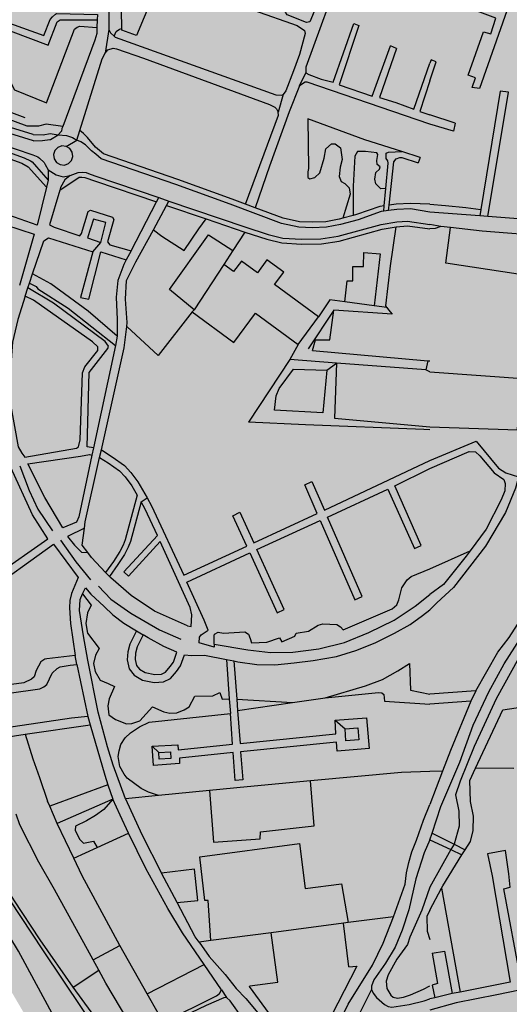
# Model space of a CAD drawing. Extents: x 83004 to 92989, y 459154 to 473266.
# Drawn here: x 89664 to 90065, y 466590 to 467397 of the extents above; entities that cross this region are included whole.
import ezdxf

# ---------------------------------------------------------------- set-up
doc = ezdxf.new("R2010")
doc.units = 0
doc.layers.get('0').update_dxf_attribs({"linetype": 'CONTINUOUS'})

msp = doc.modelspace()

# ---------------------------------------------------------------- hatches: boundary and pattern name
at = {"linetype": 'Continuous'}
msp.add_hatch(color=143, dxfattribs=at).paths.add_polyline_path([(89871.898, 466284.966), (89871.15, 466285.749), (89863.955, 466293.68), (89855.022, 466307.159), (89851.132, 466312.871), (89819.034, 466366.332), (89816.644, 466369.869), (89806.369, 466382.091), (89802.173, 466386.687), (89791.976, 466397.446), (89778.212, 466411.623), (89767.954, 466421.956), (89753.214, 466435.911), (89735.709, 466460.348), (89722.278, 466479.845), (89708.86, 466500), (89706.782, 466503.122), (89704.858, 466506.375), (89696.985, 466522.166), (89693.505, 466529.706), (89680.335, 466560.045), (89670.94, 466576.347), (89629.043, 466647.836), (89621.449, 466660.54), (89610.21, 466679.648), (89594.974, 466705.689), (89586.099, 466719.938), (89573.784, 466739.094), (89566.78, 466750), (89538.924, 466793.374), (89508.316, 466843.703), (89500, 466857.506), (89485.094, 466882.247), (89469.253, 466908.555), (89450.275, 466940.2), (89445.611, 466949.628), (89441.722, 466961.566), (89440.903, 466964.081), (89438.921, 466972.102), (89437.225, 466983.32), (89435.342, 466997.814), (89435.19, 467000), (89433.346, 467026.455), (89433.117, 467032.706), (89433.061, 467038.705), (89433.716, 467052.344), (89436.887, 467080.548), (89440.037, 467100.33), (89441.062, 467105.022), (89449.634, 467144.278), (89456.797, 467167.661), (89481.713, 467250), (89490.165, 467277.931), (89498.843, 467300.546), (89500, 467303.315), (89511.842, 467331.657), (89517.063, 467344.442), (89519.363, 467350.332), (89521.643, 467355.842), (89525.682, 467365.483), (89530.544, 467376.63), (89534.891, 467385.97), (89548.97, 467414.457), (89557.52, 467432.397), (89580.366, 467479.944), (89586.833, 467492.963), (89590.017, 467500), (89591.923, 467504.214), (89608.614, 467542.759), (89612.283, 467551.33), (89616.89, 467562.577), (89620.824, 467572.598), (89625.994, 467585.908), (89631.735, 467602.804), (89638.876, 467624.439), (89641.493, 467635.605), (89641.519, 467635.714), (89647.863, 467693.017), (89645.974, 467732.722), (89642.971, 467750), (89640.513, 467764.138), (89637.409, 467777.672), (89626.004, 467823.708), (89622.575, 467835.691), (89610.982, 467876.824), (89601.216, 467908.027), (89599.222, 467914.298), (89588.013, 467945.294), (89580.211, 467962.478), (89565.016, 468000), (89519.903, 468111.4), (89545.408, 468106.629), (89601.596, 468096.417), (89647.631, 468087.903), (89701.137, 468080.676), (89718.116, 468087.399), (89737.047, 468095.436), (89739.718, 468096.536), (89796.593, 468119.958), (89860.074, 468149.019), (89879.459, 468158.976), (89904.866, 468171.888), (89919.689, 468180.122), (89944.097, 468193.439), (89962.206, 468203.607), (89970.078, 468208.4), (89978.853, 468213.852), (89994.293, 468224.28), (90000, 468228.643), (90013.516, 468238.976), (90024.532, 468250), (90027.797, 468253.267), (90043.729, 468272.198), (90064.62, 468290.826), (90078.222, 468301.209), (90093.032, 468311.409), (90104.635, 468319.691), (90124.028, 468333.259), (90141.673, 468346.005), (90175.839, 468371.188), (90187.795, 468382.308), (90207.657, 468399.708), (90216.929, 468407.862), (90241.878, 468428.288), (90250.546, 468437.983), (90259.003, 468447.603), (90270.257, 468461.324), (90285.177, 468481.079), (90298.366, 468500), (90302.992, 468506.637), (90309.914, 468518.587), (90321.627, 468536.044), (90338.185, 468569.323), (90361.131, 468611.644), (90372.922, 468632.555), (90384.796, 468659.336), (90396.111, 468689.654), (90398.392, 468696.864), (90403.95, 468747.139), (90404.185, 468750), (90404.896, 468758.665), (90405.448, 468784.337), (90405.616, 468796.5), (90407.74, 468828.958), (90408.835, 468843.597), (90409.785, 468857.951), (90411.243, 468876.904), (90411.253, 468881.571), (90409.203, 468914.108), (90404.671, 468944.315), (90399.775, 468970.068), (90393.311, 468989.884), (90389.176, 469000), (90386.627, 469006.234), (90380.989, 469016.289), (90372.315, 469028.682), (90360.114, 469046.598), (90347.839, 469062.605), (90322.366, 469092.288), (90308.323, 469108.511), (90297.954, 469121.616), (90283.073, 469142.933), (90271.936, 469161.201), (90266.876, 469176.204), (90265.758, 469182.854), (90265.085, 469188.282), (90264.813, 469193.585), (90264.803, 469207.93), (90265.763, 469217.143), (90267.16, 469223.548), (90267.702, 469225.123), (90268.835, 469228.415), (90273.636, 469242.37), (90274.293, 469243.976), (90274.809, 469245.237), (90276.067, 469248.313), (90278.426, 469250), (90278.876, 469250.322), (90290.244, 469258.453), (90294.869, 469263.528), (90298.904, 469269.892), (90307.717, 469285.767), (90316.881, 469297.981), (90326.531, 469310.497), (90339.384, 469323.695), (90364.586, 469349.316), (90370.656, 469354.818), (90376.667, 469358.577), (90383.448, 469361.674), (90403.893, 469369.22), (90416.619, 469374.176), (90450.02, 469393.331), (90500, 469424.456), (90502.157, 469425.799), (90557.207, 469459.754), (90563.403, 469464.299), (90566.392, 469468.003), (90569.288, 469473.613), (90575.611, 469491), (90578.43, 469498.992), (90579.084, 469500), (90580.948, 469502.871), (90585.596, 469508.579), (90610.513, 469535.162), (90647.878, 469577.019), (90693.657, 469627.785), (90714.545, 469652.762), (90722.302, 469661.06), (90742.432, 469683.7), (90754.613, 469695.406), (90759.708, 469700.106), (90767.412, 469706.566), (90773.108, 469712.612), (90776.842, 469716.316), (90780.051, 469718.926), (90783.355, 469721.176), (90786.285, 469723.286), (90788.301, 469725.011), (90790.42, 469727.486), (90792.759, 469731.104), (90795.148, 469734.984), (90796.592, 469737.24), (90797.34, 469739.486), (90799.66, 469747.773), (90801.088, 469759.455), (90811.201, 469769.997), (90828.423, 469787.951), (90833.019, 469792.98), (90836.054, 469795.408), (90837.961, 469795.842), (90839.695, 469795.581), (90841.343, 469794.714), (90842.904, 469793.847), (90847.933, 469790.379), (90864.768, 469777.875), (90869.679, 469774.392), (90899.418, 469753.304), (90912.503, 469744.025), (90964.151, 469709.471), (90965.759, 469708.43), (90971.533, 469705.033), (90975.269, 469704.354), (90976.636, 469704.709), (90978.326, 469705.147), (90985.572, 469708.09), (90994.289, 469710.468), (90997.686, 469710.694), (91000, 469710.308), (91001.082, 469710.128), (91004.139, 469708.996), (91007.218, 469707.728), (91012.653, 469704.784), (91019.333, 469702.067), (91026.239, 469699.576), (91028.956, 469698.558), (91030.767, 469698.558), (91031.79, 469699.099), (91032.692, 469699.576), (91034.956, 469701.614), (91047.41, 469718.823), (91051.372, 469724.597), (91058.052, 469733.428), (91064.052, 469740.334), (91066.317, 469743.844), (91069.17, 469748.236), (91069.396, 469753.671), (91070.642, 469758.426), (91073.472, 469765.332), (91077.185, 469771.994), (91077.321, 469772.238), (91080.605, 469777.106), (91083.888, 469780.956), (91086.265, 469783.107), (91089.096, 469784.805), (91091.813, 469785.484), (91105.059, 469788.428), (91117.966, 469791.371), (91125.913, 469793.16), (91137.122, 469796.33), (91142.556, 469798.708), (91148.073, 469802.069), (91149.802, 469803.123), (91155.802, 469807.086), (91162.482, 469812.294), (91163.523, 469814.309), (91164.429, 469817.366), (91165.222, 469821.894), (91166.014, 469826.649), (91167.033, 469830.498), (91169.071, 469833.895), (91171.901, 469837.518), (91174.845, 469839.895), (91180.166, 469842.726), (91185.487, 469844.877), (91186.049, 469845.098), (91189.223, 469846.349), (91193.412, 469848.839), (91195.065, 469849.798), (91213.112, 469860.274), (91219.814, 469864.78), (91229.777, 469871.799), (91240.193, 469879.611), (91254.005, 469889.235), (91264.443, 469895.665), (91271.467, 469899.543), (91278.53, 469904.496), (91292.521, 469914.332), (91303.653, 469922.817), (91317.486, 469933.283), (91317.78, 469933.52), (91333.26, 469946.038), (91339.898, 469951.017), (91352.056, 469957.96), (91367.156, 469966.099), (91382.572, 469973.966), (91395.792, 469980.712), (91410.66, 469987.992), (91429.347, 469997.216), (91431.655, 469994.006), (91435.239, 469995.769), (91443.84, 470000), (91450.139, 470003.099), (91479.628, 470017.606), (91511.846, 470033.455), (91521.001, 470037.959), (91569.363, 470061.486), (91607.935, 470080.251), (91616.074, 470071.126), (91637.072, 470085.855), (91642.602, 470088.725), (91646.75, 470090.878), (91687.52, 470108.932), (91697.562, 470111.281), (91704.202, 470111.566), (91739.975, 470107.801), (91743.348, 470107.812), (91757.151, 470107.854), (91768.923, 470111.059), (91776.135, 470114.891), (91781.131, 470119.083), (91794.047, 470136.43), (91798.029, 470140.674), (91801.853, 470143.236), (91801.927, 470143.264), (91817.578, 470149.097), (91835.003, 470154.226), (91859.934, 470160.069), (91881.334, 470163.757), (91896.73, 470165.463), (91909.03, 470166.308), (91914.184, 470165.13), (91910.66, 470158.083), (91905.627, 470150.144), (91904.541, 470146.227), (91904.726, 470142.444), (91906.091, 470135.399), (91908.342, 470128.21), (91911.408, 470120.434), (91925.436, 470099.251), (91950.901, 470060.796), (91977.988, 470024.326), (91991.281, 470008.065), (91998.886, 470000.234), (91999.21, 470000), (91999.539, 469999.763), (92000, 469999.431), (92005.811, 469995.242), (92046.064, 469970.621), (92047.267, 469969.81), (92051.396, 469967.026), (92055.163, 469962.888), (92057.428, 469956.493), (92059.278, 469937.656), (92056.76, 469907.247), (92057.968, 469894.996), (92058.733, 469891.677), (92060.176, 469885.426), (92068.68, 469864.144), (92070.366, 469859.093), (92071.016, 469851.141), (92072.002, 469845.977), (92074.21, 469839.933), (92074.316, 469839.595), (92074.698, 469838.375), (92075.411, 469836.098), (92076.054, 469833.037), (92076.518, 469828.868), (92075.718, 469826.724), (92072.53, 469822.465), (92068.656, 469818.887), (92065.053, 469816.288), (92062.28, 469817.421), (92060.283, 469819.327), (92058.377, 469821.146), (92057.256, 469822.217), (92029.489, 469847.426), (92024.072, 469849.784), (92020.026, 469847.257), (92013.572, 469843.189), (92005.323, 469836.455), (92001.12, 469832.247), (92000, 469829.858), (91999.733, 469829.289), (91998.675, 469823.433), (91998.31, 469808.482), (91997.852, 469804.235), (91995.929, 469801.477), (91981.683, 469790.562), (91978.417, 469788.06), (91973.707, 469785.641), (91968.932, 469784.938), (91951.7, 469785.236), (91937.326, 469785.638), (91928.07, 469784.64), (91913.232, 469782.161), (91903.318, 469779.905), (91896.006, 469777.568), (91887.979, 469774.323), (91879.867, 469769.841), (91867.817, 469761.89), (91860.095, 469736.777), (91855.013, 469731.348), (91849.716, 469728.114), (91820.096, 469712.229), (91819.107, 469711.652), (91811.562, 469707.248), (91805.072, 469702.957), (91800.869, 469698.75), (91793.664, 469690.027), (91791.619, 469685.81), (91790.997, 469681.249), (91791.404, 469677.43), (91795.17, 469662.717), (91795.384, 469660.521), (91795.034, 469656.939), (91793.504, 469653.094), (91791.774, 469649.84), (91784.04, 469635.299), (91780.244, 469627.273), (91776.57, 469617.18), (91774.11, 469607.573), (91773.059, 469600.351), (91773.216, 469594.981), (91774.26, 469589.467), (91777.168, 469583.536), (91786.809, 469570.711), (91788.402, 469567.963), (91788.696, 469566.197), (91786.916, 469564.325), (91778.496, 469562.168), (91769.319, 469560.247), (91754.525, 469555.234), (91750.322, 469553.846), (91749.316, 469553.439), (91747.575, 469552.889), (91745.007, 469551.567), (91742.048, 469550.016), (91739.128, 469548.12), (91727.371, 469539.637), (91726.293, 469538.74), (91725.145, 469537.604), (91724.373, 469536.717), (91723.449, 469535.53), (91722.927, 469534.892), (91722.573, 469534.359), (91721.165, 469532.238), (91706.278, 469507.088), (91705.56, 469505.961), (91705.218, 469505.457), (91703.417, 469503.023), (91701.841, 469500.914), (91700.943, 469500), (91700.582, 469499.633), (91698.863, 469498.259), (91695.556, 469495.544), (91692.029, 469492.791), (91682.912, 469486.244), (91672.709, 469479.481), (91670.956, 469478.236), (91667.669, 469475.787), (91666.226, 469474.586), (91665.364, 469473.694), (91664.17, 469472.368), (91663.503, 469471.591), (91662.405, 469470.429), (91661.681, 469469.267), (91658.619, 469464.803), (91656.353, 469460.901), (91648.428, 469447.605), (91647.53, 469446.099), (91646.958, 469445.361), (91642.831, 469442.534), (91644.2, 469440.614), (91626.234, 469432.573), (91617.061, 469429.121), (91598.849, 469420.789), (91595.185, 469417.254), (91589.058, 469408.929), (91576.394, 469385.662), (91571.606, 469375.376), (91567.762, 469364.714), (91562.864, 469351.129), (91562.509, 469350.145), (91555.625, 469339.891), (91545.968, 469327.245), (91537.605, 469317.687), (91530.243, 469310.809), (91522.688, 469305.554), (91513.238, 469299.129), (91505.483, 469295.664), (91505.397, 469295.626), (91487.922, 469293.007), (91483.648, 469291.882), (91482.535, 469291.004), (91463.455, 469275.944), (91448.187, 469263.755), (91441.99, 469259.871), (91436.172, 469257.632), (91416.974, 469256.316), (91402.846, 469251.803), (91401.871, 469251.492), (91400.84, 469251.055), (91398.576, 469250.094), (91396.074, 469248.681), (91390.213, 469244.061), (91387.147, 469241.261), (91375.281, 469227.609), (91368.312, 469219.644), (91358.633, 469207.57), (91353.537, 469201.347), (91347.954, 469196.341), (91333.952, 469185.652), (91325.099, 469178.507), (91329.775, 469174.118), (91443.752, 469067.123), (91445.669, 469065.323), (91453.885, 469057.611), (91461.303, 469070.051), (91492.528, 469047.843), (91549.918, 469007.026), (91559.797, 469000), (91578.166, 468986.936), (91664.823, 468925.306), (91668.742, 468923.9), (91671.969, 468924.779), (91674.583, 468925.936), (91710.584, 468899.848), (91700.543, 468893.978), (91695.343, 468888.449), (91683.905, 468874.049), (91796.849, 468772.802), (91797.465, 468772.25), (91797.926, 468771.836), (91800.209, 468769.79), (91783.974, 468756.91), (91770.559, 468742.167), (91757.769, 468723.076), (91751.114, 468713.772), (91743.709, 468706.901), (91734.801, 468699.971), (91698.751, 468682.791), (91687.819, 468676.286), (91678.687, 468669.951), (91654.332, 468645.134), (91644.182, 468636.87), (91645.744, 468635.157), (91647.689, 468633.024), (91716.004, 468558.102), (91735.941, 468536.238), (91746.824, 468540.178), (91779.198, 468500), (91849.212, 468413.107), (91850.126, 468411.973), (91843.555, 468405.587), (91838.788, 468398.014), (91834.846, 468387.358), (91832.724, 468362.645), (91839.791, 468348.621), (91846.134, 468336.032), (91847.971, 468332.387), (91851.128, 468324.921), (91850.028, 468319.753), (91834.879, 468291.107), (91819.178, 468261.416), (91815.067, 468251.205), (91809.474, 468221.217), (91808.118, 468213.948), (91805.038, 468206.843), (91799.497, 468198.469), (91790.733, 468187.784), (91778.54, 468171.541), (91771.949, 468159.374), (91769.386, 468153.144), (91768.599, 468150.859), (91762.997, 468134.603), (91760.383, 468127.164), (91756.545, 468118.924), (91728.774, 468069.121), (91738.579, 468072.569), (91752.169, 468076.287), (91760.595, 468078.529), (91779.45, 468084.024), (91788.749, 468086.307), (91791.086, 468086.881), (91802.473, 468089.486), (91812.708, 468091.133), (91823.498, 468092.431), (91835.644, 468093.282), (91848.597, 468093.534), (91857.936, 468093.471), (91872.552, 468092.174), (91890.586, 468090.087), (91909.124, 468087.5), (91924.194, 468085.552), (91938.158, 468084.302), (91949.207, 468083.342), (91956.639, 468083.071), (91965.371, 468084.21), (91979.47, 468086.424), (91997.78, 468090.261), (92000, 468090.876), (92031.085, 468099.484), (92034.39, 468090.574), (92035.393, 468087.87), (92040.667, 468073.651), (92043.611, 468040.607), (92037.459, 468021.885), (92030.268, 468000), (92023.531, 467979.495), (92022.289, 467977.442), (92021.099, 467975.474), (92000, 467940.588), (91998.907, 467938.781), (91980.029, 467907.983), (91941.83, 467844.722), (91928.745, 467852.645), (91917.081, 467845.724), (91909.117, 467836.694), (91903.942, 467827.085), (91903.685, 467826.607), (91895.797, 467791.893), (91888.799, 467767.446), (91888.204, 467765.566), (91884.971, 467755.356), (91883.28, 467750), (91879.674, 467738.58), (91884.218, 467738.345), (91878.279, 467723.669), (91862.362, 467683.911), (91861.52, 467681.809), (91855.017, 467665.478), (91854.536, 467664.267), (91852.882, 467660.114), (91852.362, 467658.807), (91792.47, 467640.259), (91787.648, 467627.753), (91784.38, 467619.379), (91791.329, 467616.402), (91791.197, 467615.514), (91790.818, 467612.966), (91840.805, 467581.241), (91843.648, 467573.991), (91822.144, 467507.766), (91819.613, 467500), (91805.731, 467457.4), (91781.932, 467384.371), (91775.012, 467362.822), (91766.981, 467337.814), (91736.487, 467250), (91715.444, 467189.404), (91714.368, 467186.306), (91684.438, 467099.918), (91660.3, 467030.437), (91649.739, 467000), (91615.163, 466900.346), (91571.277, 466773.642), (91563.085, 466750), (91536.554, 466673.435), (91521.116, 466628.883), (91500, 466568), (91494.851, 466553.154), (91464.016, 466554.889), (91466.584, 466573.126), (91441.357, 466572.098), (91303.2, 466576.327), (91243.764, 466579.117), (91243.753, 466575.592), (91230.748, 466576.463), (91220.08, 466569.55), (91083.296, 466519.095), (91074.404, 466517.414), (91068.377, 466517.363), (91055.964, 466517.869), (91042.077, 466518.461), (91040.642, 466518.046), (91039.532, 466517.648), (91038.821, 466517.166), (91037.756, 466515.517), (91037.228, 466513.355), (91037.056, 466511.434), (91037.002, 466500), (91036.983, 466496.036), (91016.352, 466494.247), (91015.634, 466494.185), (91000, 466492.83), (90952.549, 466488.716), (90913.644, 466484.407), (90883.49, 466481.067), (90860.971, 466478.573), (90819.402, 466472.747), (90816.532, 466472.26), (90805.146, 466470.329), (90790.9, 466467.913), (90790.645, 466467.825), (90786.487, 466466.387), (90753.81, 466455.651), (90747.39, 466453.542), (90654.553, 466423.043), (90596.979, 466404.487), (90562.469, 466393.598), (90510.482, 466376.892), (90500, 466373.584), (90486.92, 466369.457), (90485.673, 466369.063), (90456.643, 466360.754), (90417.054, 466350.836), (90413.706, 466349.997), (90358.922, 466337.243), (90356.236, 466336.618), (90306.211, 466324.626), (90267.489, 466315.161), (90257.954, 466312.83), (90231.814, 466306.542), (90222.236, 466304.081), (90207.544, 466309.46), (90195.973, 466315.904), (90194.263, 466316.947), (90176.075, 466328.036), (90175.094, 466328.634), (90174.52, 466328.984), (90157.032, 466338.864), (90140.912, 466347.13), (90137.554, 466348.813), (90121.687, 466356.764), (90115.805, 466359.283), (90113.061, 466360.458), (90103.173, 466364.548), (90096.009, 466367.311), (90093.683, 466368.251), (90084.283, 466372.05), (90073.341, 466375.826), (90065.025, 466379.446), (90055.026, 466376.075), (90052.219, 466375.129), (90000, 466355.176), (89993.346, 466352.633), (89977.663, 466343.265), (89948.171, 466322.998), (89945.041, 466324.153), (89937.633, 466327.882), (89934.287, 466328.041), (89930.118, 466326.89), (89924.292, 466323.87), (89887.834, 466296.799)])

# ---------------------------------------------------------------- linework, layer by layer
at = {"color": 11, "linetype": 'Continuous'}
for p, q in [((89727.56, 467401.469), (89727.379, 467396.985)), ((89727.379, 467396.985), (89727.13, 467390.801)), ((89736.77, 467389.089), (89733.75, 467369.708)), ((89972.726, 467373.629), (89967.572, 467375.822)), ((89668.167, 467316.664), (89561.752, 467356.805)), ((89893.073, 467342.972), (89898.314, 467353.716)), ((89879.83, 467335.795), (89875.518, 467321.226)), ((90020.703, 467312.366), (90000, 467319.193)), ((89674.723, 467303.015), (89639.415, 467313.89)), ((89699.089, 467309.611), (89698.432, 467307.836)), ((90019.381, 467305.815), (90000, 467311.502)), ((90020.703, 467312.366), (90019.381, 467305.815)), ((89621.011, 467304.405), (89674.644, 467286.371)), ((89710.544, 467298.303), (89713.036, 467306.255)), ((89674.977, 467297.748), (89682.402, 467298.038)), ((89682.402, 467298.038), (89688.592, 467298.966)), ((89701.941, 467293.322), (89710.544, 467298.303)), ((89730.636, 467283.128), (89726.111, 467286.763)), ((89992.083, 467284.172), (89977.109, 467288.972)), ((89992.083, 467284.172), (89990.239, 467279.833)), ((89677.521, 467276.506), (89687.104, 467265.599)), ((89687.183, 467274.062), (89687.104, 467265.599)), ((89705.235, 467269.271), (89700.686, 467265.765)), ((89720.258, 467271.035), (89725.355, 467269.124)), ((89725.355, 467269.124), (89777.732, 467251.274)), ((89687.104, 467265.599), (89685.683, 467259.761)), ((89962.582, 467244.624), (89963.966, 467258.843)), ((89755.18, 467207.673), (89775.875, 467247.685)), ((89773.373, 467224.971), (89784.135, 467244.879)), ((89775.875, 467247.685), (89777.732, 467251.274)), ((89777.732, 467251.274), (89786.063, 467248.445)), ((89784.135, 467244.879), (89786.063, 467248.445)), ((89784.135, 467244.879), (89816.701, 467233.819)), ((89856.739, 467242.99), (89848.809, 467245.965)), ((89966.111, 467240.67), (89966.592, 467245.18)), ((89962.143, 467240.119), (89962.582, 467244.624)), ((89966.111, 467240.67), (89962.143, 467240.119)), ((90040.804, 467236.328), (90000, 467239.382)), ((90041.647, 467241.49), (90040.804, 467236.328)), ((89816.701, 467233.819), (89848.388, 467223.076)), ((89937.092, 467236.657), (89928.621, 467234.427)), ((90008.866, 467227.591), (90000, 467229.092)), ((90047.4, 467235.834), (90040.804, 467236.328)), ((89848.388, 467223.076), (89838.382, 467207.793)), ((90016.935, 467226.705), (90008.866, 467227.591)), ((89723.662, 467206.725), (89730.238, 467214.445)), ((89755.18, 467207.673), (89751.17, 467200.294)), ((89838.382, 467207.793), (89831.011, 467196.534)), ((89831.011, 467196.534), (89806.682, 467159.372)), ((89671.816, 467181.07), (89674.397, 467188.776)), ((89670.53, 467177.229), (89671.816, 467181.07)), ((89668.358, 467170.462), (89670.53, 467177.229)), ((89917.919, 467167.468), (89908.575, 467153.653)), ((89930.184, 467165.842), (89917.919, 467167.468)), ((89954.193, 467162.66), (89930.184, 467165.842)), ((89806.682, 467159.372), (89805.271, 467157.576)), ((89921.321, 467159.052), (89900.105, 467127.227)), ((89964.652, 467161.274), (89954.193, 467162.66)), ((89891.913, 467130.948), (89908.575, 467153.653)), ((89743.765, 467137.572), (89742.171, 467129.965)), ((89742.171, 467129.965), (89724.253, 467046.074)), ((89891.913, 467130.948), (89885.301, 467118.54)), ((89903.849, 467126.037), (89998.398, 467117.559)), ((89885.301, 467118.54), (89851.196, 467067.07)), ((89923.463, 467115.643), (89885.301, 467118.54)), ((89998.398, 467117.559), (89996.705, 467110.083)), ((89998.398, 467117.559), (90000, 467117.415)), ((89915.567, 467109.676), (89923.463, 467115.643)), ((89996.705, 467110.083), (89923.463, 467115.643)), ((90000, 467108.527), (89996.705, 467110.083)), ((90000, 467108.527), (90083.619, 467102.313)), ((90000, 467060.961), (89995.034, 467061.151)), ((89724.253, 467046.074), (89723.003, 467040.219)), ((89729.319, 467038.247), (89730.709, 467044.437)), ((89763.272, 467001.777), (89768.3, 467005.032)), ((90000, 466946.871), (90032.945, 466961.69)), ((89737.296, 466940.658), (89734.213, 466943.929)), ((89759.41, 466896.14), (89764.979, 466892.744)), ((89709.141, 466875.858), (89685.91, 466872.98)), ((89710.647, 466868.331), (89709.141, 466875.858)), ((89710.647, 466868.331), (89719.639, 466825.851)), ((89833.177, 466872.579), (89835.55, 466840.353)), ((89833.177, 466872.579), (89839.391, 466871.369)), ((89839.391, 466871.369), (89841.703, 466839.978)), ((90037.68, 466846.809), (90000, 466844.018)), ((90037.68, 466846.809), (90033.558, 466838.388)), ((89835.55, 466840.353), (89836.431, 466828.393)), ((89841.703, 466839.978), (89887.448, 466837.194)), ((89841.703, 466839.978), (89842.381, 466830.774)), ((89842.381, 466830.774), (89887.448, 466837.194)), ((89887.448, 466837.194), (89914.241, 466841.03)), ((90033.558, 466838.388), (90000, 466835.861)), ((89719.639, 466825.851), (89721.417, 466818.948)), ((89668.291, 466811.295), (89721.417, 466818.948)), ((89922.23, 466822.835), (89930.519, 466815.667)), ((89639.918, 466806.759), (89668.291, 466811.295)), ((89777.801, 466796.276), (89772.393, 466801.515)), ((90010.369, 466780.894), (90000, 466780.749)), ((90010.369, 466780.894), (90000, 466753.624)), ((90068.793, 466783.106), (90037.422, 466783.489)), ((89735.992, 466769.726), (89688.392, 466752.264)), ((89735.992, 466769.726), (89740.044, 466758.128)), ((89902.094, 466773.047), (89850.319, 466768.017)), ((89777.593, 466760.953), (89750.372, 466758.231)), ((89819.411, 466765.015), (89777.593, 466760.953)), ((89850.319, 466768.017), (89819.411, 466765.015)), ((89688.392, 466752.264), (89686.634, 466756.249)), ((89740.044, 466758.128), (89694.597, 466738.198)), ((89694.597, 466738.198), (89688.392, 466752.264)), ((89708.097, 466709.765), (89694.597, 466738.198)), ((89727.352, 466718.507), (89752.941, 466730.124)), ((90000, 466724.704), (90001.809, 466730.239)), ((90001.809, 466730.239), (90019.771, 466721.143)), ((90000, 466724.704), (90017.121, 466716.646)), ((90019.771, 466721.143), (90017.121, 466716.646)), ((90019.771, 466721.143), (90028.916, 466716.512)), ((89708.097, 466709.765), (89727.352, 466718.507)), ((90017.121, 466716.646), (90000, 466685.812)), ((90017.121, 466716.646), (90026.27, 466712.351)), ((90026.27, 466712.351), (90028.916, 466716.512)), ((89792.72, 466673.245), (89780.01, 466697.374)), ((89927.624, 466688.612), (89932.87, 466656.786)), ((90000, 466666.973), (90009.373, 466684.958)), ((90009.373, 466684.958), (90024.799, 466599.84)), ((89929.298, 466656.316), (89869.796, 466648.493)), ((89932.87, 466656.786), (89929.298, 466656.316)), ((89933.664, 466620.41), (89929.298, 466656.316)), ((89970.067, 466661.676), (89932.87, 466656.786)), ((89869.796, 466648.493), (89820.462, 466642.006)), ((89820.462, 466642.006), (89810.796, 466640.735)), ((89724.118, 466626.322), (89745.9, 466638.122)), ((89768.276, 466598.415), (89745.9, 466638.122)), ((89728.701, 466617.709), (89724.118, 466626.322)), ((89707.683, 466603.996), (89728.701, 466617.709)), ((89768.276, 466598.415), (89815.062, 466622.439)), ((89829.294, 466601.697), (89815.062, 466622.439)), ((90065.84, 466607.995), (90024.799, 466599.84)), ((89829.294, 466601.697), (89833.293, 466595.365)), ((89952.147, 466602.001), (89941.166, 466580.046)), ((90024.799, 466599.84), (90018.335, 466598.556)), ((90004.167, 466595.207), (90000, 466594.222)), ((90018.335, 466598.556), (90004.167, 466595.207))]:
    msp.add_line(p, q, dxfattribs=at)
for points in [[(89930.204, 467468.693), (89903.869, 467400.467), (89901.561, 467395.469), (89898.851, 467394.927), (89883.135, 467401.159), (89881.598, 467403.42), (89880.696, 467405.224), (89892.348, 467436.117), (89905.084, 467474.326)], [(89737.957, 467469.249), (89736.938, 467466.87), (89736.435, 467448.075), (89736.77, 467389.089)], [(90022.417, 467469.617), (90015.813, 467428.653), (90015.402, 467423.747), (90020.325, 467421.095), (90063.113, 467404.426), (90040.772, 467340.779), (90034.714, 467341.537), (90037.365, 467349.493), (90031.306, 467351.766), (90043.991, 467387.303), (90049.959, 467385.516), (90054.026, 467398.365), (90000, 467418.81)], [(89747.536, 467389.817), (89746.733, 467435.19), (89767.752, 467428.183), (89796.695, 467448.32)], [(89815.99, 467451.218), (89795.718, 467438.093), (89793.186, 467430.235), (89789.78, 467431.332), (89786.954, 467422.562), (89781.112, 467424.445), (89778.805, 467417.287), (89773.566, 467418.975), (89772.094, 467414.409), (89759.642, 467384.078)], [(89928.708, 467441.491), (89898.314, 467358.17), (89898.314, 467353.716)], [(89589.026, 467419.393), (89622.238, 467406.452), (89641.589, 467399.25), (89683.695, 467384.071), (89688.703, 467397.249), (89690.699, 467399.552), (89693.117, 467401.767), (89693.974, 467402.257), (89727.56, 467401.469)], [(89593.475, 467411.604), (89585.065, 467401.409), (89591.37, 467365.594), (89608.016, 467359.037), (89617.347, 467367.864), (89654.17, 467353.236), (89655.935, 467346.426), (89659.466, 467339.616), (89685.696, 467329.023), (89708.774, 467389.303), (89710.791, 467391.068), (89713.061, 467391.825), (89727.13, 467390.801)], [(89593.475, 467411.604), (89687.209, 467376.187), (89694.501, 467395.404), (89696.873, 467396.986), (89727.379, 467396.985)], [(89855.28, 467404.998), (89891.088, 467392.445), (89897.124, 467388.34), (89897.848, 467385.926), (89893.026, 467368.722), (89888.151, 467355.203), (89881.912, 467338.84), (89879.83, 467335.795)], [(89727.13, 467390.801), (89726.932, 467385.898), (89725.272, 467380.332), (89699.089, 467309.611)], [(89898.314, 467353.716), (89900.672, 467352.144), (89910.89, 467348.476), (89920.585, 467345.855), (89937.616, 467394.066), (89941.808, 467392.495), (89925.563, 467343.759), (89952.551, 467334.327), (89967.572, 467375.822)], [(89736.77, 467389.089), (89738.28, 467386.322), (89741.273, 467383.719)], [(89741.273, 467383.719), (89742.832, 467387.616), (89745.488, 467389.306), (89747.536, 467389.817)], [(89741.273, 467383.719), (89742.14, 467382.966), (89873.783, 467335.643), (89878.29, 467335.218), (89879.83, 467335.795)], [(89759.642, 467384.078), (89747.557, 467388.611), (89747.536, 467389.817)], [(89713.036, 467306.255), (89731.471, 467365.09), (89733.75, 467369.708)], [(89733.75, 467369.708), (89736.099, 467372.561), (89740.294, 467373.904), (89743.233, 467373.344), (89765.115, 467365.596), (89868.414, 467327.588), (89872.898, 467325.419), (89874.208, 467324.109), (89875.518, 467321.226)], [(89972.726, 467373.629), (89958.577, 467333.278), (89972.171, 467329.202), (89986.813, 467323.912), (90000, 467361.606)], [(89699.089, 467309.611), (89685.542, 467311.458), (89679.209, 467309.875), (89669.997, 467309.883), (89576.615, 467344.408), (89550.27, 467353.136), (89553.648, 467360.862)], [(90000, 467347.121), (90005.184, 467362.671), (90001.077, 467364.263), (90000, 467361.606)], [(89674.977, 467297.748), (89573.337, 467329.275), (89532.937, 467342.973)], [(89893.073, 467342.972), (89884.764, 467321.59), (89868.609, 467277.196), (89856.739, 467242.99)], [(90000, 467311.502), (89989.495, 467314.937), (89899.362, 467345.855), (89897.79, 467345.855), (89893.073, 467342.972)], [(90000, 467347.121), (89991.853, 467321.75), (90000, 467319.193)], [(90047.4, 467235.834), (90064.289, 467337.616), (90057.498, 467338.529), (90041.647, 467241.49)], [(89848.809, 467245.965), (89875.78, 467318.869), (89875.518, 467321.226)], [(89977.109, 467288.972), (89946.787, 467298.693), (89899.869, 467315.911), (89900.41, 467275.111), (89899.886, 467272.491), (89899.886, 467267.775), (89901.46, 467266.651), (89905.65, 467267.775), (89909.842, 467271.705), (89913.248, 467283.496), (89914.627, 467291.216), (89919.203, 467295.284), (89922.424, 467295.453), (89926.661, 467292.063), (89928.183, 467282.448), (89926.349, 467276.16), (89925.563, 467268.561), (89927.339, 467264.435), (89930.28, 467262.796), (89933.686, 467259.39), (89934.734, 467254.15), (89928.621, 467234.427)], [(89600.122, 467306.294), (89618.505, 467300.148), (89631.946, 467292.242), (89642.664, 467287.597), (89665.473, 467279.426), (89670.849, 467276.598), (89685.683, 467259.761)], [(89621.011, 467304.405), (89634.189, 467296.654), (89644.481, 467292.194), (89667.466, 467283.96), (89672.501, 467281.311)], [(89674.723, 467303.015), (89682.903, 467302.751), (89688.708, 467303.806), (89695.382, 467302.741)], [(89688.592, 467298.966), (89689.096, 467299.042), (89695.382, 467302.741)], [(89698.432, 467307.836), (89697.971, 467305.7), (89695.382, 467302.741)], [(89695.382, 467302.741), (89702.083, 467302.332), (89706.946, 467300.575), (89710.544, 467298.303)], [(89848.809, 467245.965), (89837.792, 467250.098), (89793.304, 467266.179), (89732.555, 467287.122), (89725.825, 467292.732), (89719.47, 467300.585), (89716.105, 467303.951), (89713.036, 467306.255)], [(89726.111, 467286.763), (89722.675, 467289.628), (89717.618, 467294.497), (89713.97, 467297.063), (89710.544, 467298.303)], [(89674.644, 467286.371), (89678.742, 467284.618), (89680.056, 467283.491)], [(89963.966, 467258.843), (89959.887, 467258.604), (89955.695, 467262.534), (89954.909, 467266.465), (89955.695, 467271.967), (89958.577, 467274.587), (89959.101, 467276.422), (89956.743, 467278.518), (89956.481, 467281.662), (89957.267, 467286.64), (89956.481, 467287.95), (89947.311, 467288.999), (89940.76, 467288.999), (89938.402, 467285.33), (89937.092, 467260.7), (89937.092, 467236.657)], [(89963.966, 467258.843), (89965.914, 467279.566), (89965.39, 467281.4), (89964.08, 467283.234), (89964.08, 467287.688), (89966.176, 467288.474), (89977.109, 467288.972)], [(89672.501, 467281.311), (89673.985, 467280.53), (89677.521, 467276.506)], [(89680.056, 467283.491), (89683.919, 467280.179), (89684.742, 467278.326), (89687.183, 467274.062)], [(89962.143, 467240.119), (89959.964, 467239.817), (89941.146, 467233.173), (89926.652, 467229.357), (89915.327, 467227.013), (89903.584, 467226.621), (89892.56, 467227.015), (89878.405, 467230.161), (89836.271, 467245.968), (89791.839, 467262.029), (89730.636, 467283.128)], [(89966.592, 467245.18), (89970.368, 467280.614), (89972.464, 467282.972), (89975.346, 467284.282), (89976.918, 467284.282), (89990.239, 467279.833)], [(89685.683, 467259.761), (89678.09, 467228.578), (89650.332, 467238.632), (89657.032, 467262.092), (89618.267, 467273.583), (89616.831, 467268.317), (89647.461, 467258.741), (89643.153, 467241.984), (89637.41, 467241.505), (89603.909, 467251.559), (89595.294, 467219.96), (89620.66, 467212.299), (89628.317, 467236.717)], [(89687.183, 467274.062), (89693.731, 467269.88), (89699.476, 467268.443), (89705.235, 467269.271)], [(89705.235, 467269.271), (89711.679, 467271.99), (89714.936, 467272.171), (89718.194, 467271.809), (89720.258, 467271.035)], [(89696.661, 467257.27), (89712.593, 467268.041), (89714.826, 467268.165), (89717.258, 467267.895), (89725.829, 467264.682), (89775.875, 467247.685)], [(89700.686, 467265.765), (89697.335, 467259.542), (89696.661, 467257.27)], [(89696.661, 467257.27), (89688.241, 467228.908), (89692.07, 467226.993), (89713.131, 467219.813), (89714.567, 467221.728), (89719.832, 467239.917), (89721.747, 467240.874), (89739.936, 467235.131), (89740.894, 467233.216), (89735.628, 467215.027), (89737.543, 467212.633), (89755.18, 467207.673)], [(89786.063, 467248.445), (89848.214, 467227.336), (89867.484, 467221.034), (89879.344, 467218.158), (89894.712, 467217.073), (89910.714, 467217.436), (89924.799, 467219.604), (89959.941, 467229.326), (89972.988, 467231.343), (89981.562, 467232.029), (90000, 467229.092)], [(90000, 467245.924), (89983.965, 467246.358), (89972.376, 467245.984), (89966.592, 467245.18)], [(90000, 467245.924), (90012.665, 467244.778), (90029.336, 467243.169), (90041.647, 467241.49)], [(89928.621, 467234.427), (89925.645, 467233.643), (89914.804, 467231.399), (89903.589, 467231.025), (89893.121, 467231.399), (89879.662, 467234.391), (89856.739, 467242.99)], [(89962.582, 467244.624), (89958.918, 467244.115), (89939.851, 467237.383), (89937.092, 467236.657)], [(90000, 467239.382), (89983.977, 467241.955), (89972.751, 467241.592), (89966.111, 467240.67)], [(89628.317, 467236.717), (89675.697, 467221.396), (89663.733, 467179.264)], [(89773.373, 467224.971), (89780.158, 467219.707), (89798.648, 467207.872), (89810.557, 467225.697), (89816.701, 467233.819)], [(90160.149, 467226.686), (90086.462, 467232.91), (90047.4, 467235.834)], [(89751.539, 467145.608), (89751.903, 467148.736), (89750.467, 467167.89), (89751.424, 467183.214), (89759.083, 467198.537), (89773.373, 467224.971)], [(89848.388, 467223.076), (89866.391, 467217.188), (89878.728, 467214.196), (89894.616, 467213.075), (89911.065, 467213.448), (89925.645, 467215.692), (89960.787, 467225.416), (89972.409, 467227.291)], [(89964.652, 467161.274), (89963.824, 467162.575), (89967.827, 467195.216), (89972.409, 467227.291)], [(89972.409, 467227.291), (89981.722, 467228.034), (90000, 467225.72)], [(90008.866, 467227.591), (90004.333, 467225.872), (90000, 467225.72)], [(90083.619, 467102.313), (90094.003, 467185.282), (90012.932, 467197.447), (90016.935, 467226.705)], [(90323.922, 467155.153), (90316.989, 467159.534), (90305.835, 467168.024), (90287.471, 467188.779), (90279.328, 467198.332), (90274.027, 467200.984), (90236.296, 467205.579), (90153.724, 467215.126), (90042.734, 467223.873), (90016.935, 467226.705)], [(89674.397, 467188.776), (89683.454, 467215.823), (89687.283, 467218.218), (89723.662, 467206.725)], [(89806.682, 467159.372), (89786.456, 467176.052), (89818.578, 467220.639), (89838.382, 467207.793)], [(89723.662, 467206.725), (89713.61, 467169.375), (89720.311, 467167.938), (89730.363, 467206.725), (89751.17, 467200.294)], [(89930.184, 467165.842), (89932.144, 467183.091), (89936.952, 467183.091), (89936.952, 467194.926), (89945.457, 467194.926), (89945.827, 467206.392), (89959.14, 467205.283), (89954.193, 467162.66)], [(89751.17, 467200.294), (89749.031, 467196.359), (89744.244, 467183.435), (89742.808, 467169.554), (89743.765, 467151.365), (89743.765, 467137.572)], [(89908.575, 467153.653), (89872.755, 467179.939), (89880.206, 467190.092), (89866.451, 467200.186), (89858.685, 467189.603), (89845.502, 467199.277), (89839.121, 467190.581), (89831.011, 467196.534)], [(89743.765, 467137.572), (89719.86, 467158.165), (89689.324, 467180.484), (89674.397, 467188.776)], [(89671.816, 467181.07), (89677.188, 467178.526), (89678.754, 467176.568), (89703.418, 467160.514), (89742.171, 467129.965)], [(89724.253, 467046.074), (89719.11, 467046.886), (89720.79, 467107.795), (89736.107, 467127.428), (89736.586, 467129.343), (89733.714, 467133.174), (89691.591, 467164.779), (89670.53, 467177.229)], [(89805.271, 467157.576), (89777.269, 467121.936), (89751.539, 467145.608)], [(89805.271, 467157.576), (89839.348, 467132.57), (89856.973, 467156.588), (89891.913, 467130.948)], [(89903.849, 467126.037), (89906.174, 467134.707), (89918.011, 467134.707), (89921.321, 467159.052)], [(89964.652, 467161.274), (89965.979, 467159.188), (89969.122, 467155.732), (89921.321, 467159.052)], [(89730.709, 467044.437), (89749.509, 467128.145), (89751.539, 467145.608)], [(89923.463, 467115.643), (89921.788, 467070.415), (90000, 467063.335)], [(90000, 467063.335), (90071.86, 467060.836), (90072.02, 467065.446), (90143.658, 467062.955), (90143.502, 467058.483), (90167.315, 467057.651), (90168.701, 467097.308)], [(89995.034, 467061.151), (89898.139, 467064.854), (89851.196, 467067.07)], [(90000, 467035.776), (90038.043, 467051.702), (90056.327, 467029.5), (90062.334, 467025.582), (90072.521, 467022.447), (90070.17, 467013.044), (90062.073, 466993.193), (90045.618, 466965.506), (90019.237, 466931.679), (90005.654, 466919.137), (90000, 466913.387)], [(89730.709, 467044.437), (89739.594, 467038.841), (89749.561, 467031.719), (89754.887, 467026.01), (89760.594, 467018.161), (89768.3, 467005.032)], [(90000, 467029.226), (90032.297, 467043.172), (90037.259, 467042.911), (90040.916, 467039.514), (90052.67, 467025.665), (90060.506, 467020.178), (90061.812, 467016.781), (90061.289, 467010.772), (90058.416, 467003.456), (90046.14, 466979.417), (90032.945, 466961.69)], [(90037.68, 466846.809), (90055.54, 466878.576), (90064.876, 466890.706), (90085.454, 466922.523), (90101.119, 466944.497), (90123.259, 466977.804), (90159.484, 467025.886), (90172.41, 467039.291), (90184.039, 467049.124)], [(89716.801, 466980.244), (89717.439, 466985.351), (89729.319, 467038.247)], [(89729.319, 467038.247), (89736.26, 467033.876), (89745.598, 467027.203), (89750.267, 467022.199), (89755.603, 467014.859), (89760.173, 467007.241), (89750.323, 466970.645), (89748.65, 466966.37), (89745.76, 466960.976), (89740.564, 466952.782), (89734.213, 466943.929)], [(89768.3, 467005.032), (89771.934, 466998.569), (89798.195, 466941.658), (89849.81, 466965.548), (89838.414, 466990.451), (89844.162, 466993.325), (89855.639, 466968.246), (89907.605, 466992.299), (89897.378, 467015.661), (89903.293, 467018.517), (89913.563, 466995.057), (90000, 467035.776)], [(89643.725, 466941.297), (89686.805, 466971.465), (89674.36, 466991.098), (89656.649, 467029.885)], [(89663.829, 467031.321), (89671.488, 467011.209), (89678.668, 466995.886), (89690.634, 466978.169)], [(89823.286, 466885.237), (89823.286, 466882.573), (89810.746, 466886.176), (89811.178, 466890.789), (89812.476, 466892.662), (89818.241, 466896.554), (89815.07, 466904.914), (89800.757, 466936.025), (89852.385, 466959.922), (89874.816, 466910.906), (89880.656, 466913.578), (89858.214, 466962.62), (89910.086, 466986.629), (89938.577, 466921.544), (89944.59, 466924.176), (89916.045, 466989.388), (89965.58, 467012.316), (89987.354, 466963.62), (89992.961, 466966.127), (89971.154, 467014.896), (90000, 467029.226)], [(89763.272, 467001.777), (89754.518, 466969.262), (89752.663, 466964.519), (89749.572, 466958.751), (89744.221, 466950.314), (89737.296, 466940.658)], [(89801.205, 466900.116), (89804.295, 466899.59), (89804.962, 466909.266), (89803.628, 466915.271), (89778.974, 466969.184), (89752.866, 466940.859), (89749.084, 466944.345), (89776.632, 466974.232), (89766.609, 466995.842), (89763.272, 467001.777)], [(89716.801, 466980.244), (89703.079, 466973.38), (89708.823, 466966.197), (89714.567, 466960.451), (89719.537, 466960.3)], [(89719.537, 466960.3), (89715.046, 466966.197), (89716.801, 466980.244)], [(89697.281, 466970.468), (89709.724, 466952.753), (89721.689, 466937.911)], [(89540.813, 466859.413), (89575.277, 466882.877), (89590.115, 466861.328), (89594.902, 466864.68), (89580.542, 466884.792), (89581.021, 466886.708), (89625.536, 466920.227), (89628.887, 466920.706), (89646.119, 466897.721), (89649.469, 466900.594), (89633.195, 466923.579), (89633.673, 466925.495), (89691.591, 466967.155), (89711.638, 466939.688), (89706.312, 466926.79), (89704.814, 466920.798), (89704.515, 466914.96), (89705.473, 466902.031), (89709.141, 466875.858)], [(89734.213, 466943.929), (89722.704, 466956.141), (89719.537, 466960.3)], [(90032.945, 466961.69), (90029.685, 466957.31), (90011.14, 466934.055), (90000, 466925.869)], [(89823.286, 466885.237), (89823.285, 466891.87), (89823.573, 466893.312), (89826.456, 466895.041), (89830.79, 466894.13), (89848.365, 466895.329), (89851.247, 466893.312), (89852.689, 466889.852), (89853.842, 466886.105), (89866.237, 466886.681), (89876.615, 466890.429), (89878.633, 466886.97), (89889.299, 466891.582), (89890.452, 466894.176), (89900.542, 466895.906), (89908.497, 466900.832), (89912.245, 466901.697), (89923.775, 466901.12), (89926.658, 466899.39), (89929.024, 466896.736), (89969.034, 466914.097), (89972.781, 466917.269), (89974.511, 466921.595), (89977.105, 466931.4), (89981.309, 466937.821), (89984.528, 466940.628), (90000, 466946.871)], [(89801.205, 466900.116), (89774.4, 466912.087), (89755.253, 466925.016), (89738.5, 466939.381), (89737.296, 466940.658)], [(89715.29, 466926.488), (89717.63, 466931.367), (89722.097, 466926.171), (89733.078, 466916.034), (89740.142, 466909.213), (89749.155, 466902.393), (89759.41, 466896.14)], [(89728.448, 466932.678), (89738.5, 466922.143), (89754.775, 466910.65), (89778.229, 466896.764), (89795.94, 466889.102)], [(89750.372, 466758.231), (89740.349, 466785.806), (89735.616, 466800.847), (89728.098, 466829.257), (89719.745, 466871.872), (89716.126, 466892.065), (89712.784, 466912.676), (89713.341, 466921.868), (89715.29, 466926.488)], [(89715.29, 466926.488), (89722.251, 466917.022), (89719.467, 466910.896), (89718.075, 466901.987), (89719.467, 466894.191), (89728.933, 466881.661), (89725.871, 466876.093), (89724.2, 466869.132), (89725.592, 466862.728), (89729.769, 466855.489), (89736.173, 466852.983), (89741.463, 466850.477), (89737.008, 466840.398), (89735.894, 466834.549), (89736.729, 466827.307), (89742.298, 466823.408), (89751.208, 466819.787), (89755.663, 466820.065), (89762.345, 466822.294), (89772.647, 466833.713), (89781.835, 466829.535), (89786.847, 466828.421), (89792.694, 466828.7), (89798.541, 466831.207), (89802.717, 466833.713), (89807.451, 466842.348), (89822.207, 466842.626), (89827.776, 466845.412), (89829.725, 466840.12), (89835.55, 466840.353)], [(89823.286, 466885.237), (89850.714, 466880.377), (89869.3, 466878.349), (89887.547, 466878.687), (89908.836, 466881.39), (89930.125, 466886.459), (89950.062, 466894.569), (89970.675, 466904.707), (89987.909, 466916.196), (90000, 466925.869)], [(89839.391, 466871.369), (89842.694, 466870.726), (89858.163, 466868.548), (89872.779, 466868.304), (89888.612, 466869.766), (89904.446, 466871.716), (89923.325, 466875.127), (89939.158, 466880.001), (89955.235, 466886.337), (89971.069, 466894.135), (89983.736, 466901.201), (89993.966, 466908.512), (90000, 466913.387)], [(90001.809, 466730.239), (90008.965, 466752.041), (90024.49, 466788.411), (90035.471, 466818.719), (90048.345, 466845.996), (90060.841, 466869.105), (90078.259, 466896.383), (90080.198, 466899.19)], [(89759.41, 466896.14), (89754.029, 466885.198), (89752.376, 466878.771), (89751.825, 466872.161), (89753.478, 466864.816), (89757.518, 466859.675), (89764.312, 466855.635), (89774.043, 466853.799), (89781.572, 466854.166), (89787.264, 466856.92), (89792.222, 466862.612), (89795.71, 466867.387), (89798.792, 466876.248), (89804.694, 466875.841), (89815.168, 466876.085), (89833.177, 466872.579)], [(90072.958, 466874.029), (90054.404, 466840.313), (90036.228, 466801.292), (90024.868, 466772.878), (90021.082, 466761.513), (90023.732, 466748.253), (90024.111, 466735.751), (90019.771, 466721.143)], [(90037.422, 466783.489), (90059.705, 466831.221), (90079.774, 466834.251), (90072.958, 466874.029)], [(89685.91, 466872.98), (89684.351, 466872.791), (89681.078, 466870.525), (89677.302, 466863.475), (89675.54, 466858.439), (89673.526, 466856.425), (89667.232, 466853.403), (89589.313, 466843.08), (89555.38, 466836.742)], [(89604.54, 466837.897), (89680.197, 466848.619), (89683.47, 466850.13), (89685.987, 466852.144), (89690.519, 466861.209), (89694.547, 466865.237), (89696.813, 466866.496), (89705.121, 466868.007), (89710.647, 466868.331)], [(89914.241, 466841.03), (89947.146, 466850.944), (89961.192, 466856.149), (89973.678, 466863.175), (89983.303, 466869.16), (89984.083, 466847.301), (90000, 466844.018)], [(89914.241, 466841.03), (89957.811, 466845.48), (89960.672, 466845.22), (89962.233, 466843.919), (89962.753, 466838.454), (90000, 466835.861)], [(90033.558, 466838.388), (90016.917, 466797.882), (90010.369, 466780.894)], [(89719.639, 466825.851), (89706.254, 466824.447), (89637.902, 466814.375), (89609.437, 466808.959)], [(89777.593, 466760.953), (89769.41, 466763.812), (89763.259, 466766.652), (89751.904, 466775.173), (89749.522, 466778.564), (89745.758, 466784.774), (89744.525, 466793.048), (89745.361, 466797.783), (89746.753, 466802.796), (89750.094, 466808.367), (89754.549, 466812.545), (89762.067, 466817.28), (89769.863, 466821.179), (89836.431, 466828.393)], [(89772.393, 466801.515), (89793.349, 466802.529), (89793.784, 466798.473), (89838.302, 466802.993), (89836.431, 466828.393)], [(89842.381, 466830.774), (89844.381, 466803.611), (89923.023, 466811.595), (89922.23, 466822.835)], [(89721.417, 466818.948), (89733.449, 466777.612), (89735.992, 466769.726)], [(89922.23, 466822.835), (89947.901, 466824.748), (89950.303, 466799.52), (89924.024, 466797.417), (89923.503, 466804.8), (89844.882, 466796.817), (89846.574, 466773.833), (89840.482, 466773.384), (89838.802, 466796.2), (89794.701, 466791.722), (89794.87, 466787.15), (89773.576, 466785.629), (89772.393, 466801.515)], [(89668.291, 466811.295), (89674.43, 466790.959), (89680.107, 466775.811), (89686.634, 466756.249)], [(89732.361, 466553.616), (89728.535, 466554.019), (89709.653, 466548.227), (89706.38, 466552.508), (89698.072, 466569.63), (89694.044, 466575.673), (89662.826, 466633.334), (89634.126, 466680.42), (89625.566, 466696.031), (89617.006, 466708.369), (89606.684, 466725.491), (89568.04, 466785.544), (89567.284, 466789.069), (89568.04, 466791.587), (89570.305, 466793.35), (89582.518, 466796.017)], [(89582.518, 466796.017), (89596.482, 466772.648), (89609.592, 466748.992), (89655.897, 466674.776), (89682.354, 466634.362), (89731.488, 466561.382), (89732.361, 466557.312), (89732.361, 466553.616)], [(89707.683, 466603.996), (89680.609, 466642.793), (89659.095, 466675.358), (89624.206, 466731.183), (89586.606, 466796.848)], [(90000, 466780.749), (89976.671, 466779.779), (89902.094, 466773.047)], [(90028.916, 466716.512), (90033.199, 466723.249), (90035.471, 466732.341), (90035.85, 466744.085), (90033.199, 466756.209), (90032.82, 466773.257), (90037.422, 466783.489)], [(89819.411, 466765.015), (89822.498, 466722.673), (89860.809, 466725.41), (89861.204, 466731.339), (89905.074, 466736.083), (89902.094, 466773.047)], [(89740.044, 466758.128), (89732.87, 466749.428), (89725.892, 466744.63), (89718.478, 466740.269), (89709.611, 466735.762), (89709.32, 466732.273), (89712.954, 466725.004), (89716.152, 466721.951), (89724.293, 466723.696), (89727.352, 466718.507)], [(89752.941, 466730.124), (89746.022, 466744.89), (89740.044, 466758.128)], [(89750.372, 466758.231), (89763.944, 466728.986), (89780.01, 466697.374)], [(89970.067, 466661.676), (89979.833, 466688.384), (89980.87, 466697.509), (89982.737, 466706.22), (89985.226, 466714.724), (89988.87, 466724.29), (89994.795, 466740.676), (90000, 466753.654)], [(89724.118, 466626.322), (89692.334, 466683.832), (89679.565, 466706.459), (89663.8, 466737.063), (89661.018, 466745.719)], [(89815.062, 466622.439), (89797.183, 466648.497), (89785.128, 466668.281), (89767.199, 466701.049), (89752.941, 466730.124)], [(89820.462, 466642.006), (89818.124, 466674.812), (89815.44, 466674.812), (89811.551, 466710.609), (89893.18, 466721.597), (89897.769, 466684.88), (89927.624, 466688.612)], [(90000, 466724.704), (89995.388, 466714.101), (89988.336, 466692.739), (89982.611, 466667.149), (89977.137, 466650.637), (89971.538, 466636.534), (89963.553, 466623.571), (89954.013, 466609.882), (89952.147, 466604.697), (89952.147, 466602.001)], [(90009.373, 466684.958), (90010.471, 466687.064), (90026.27, 466712.351)], [(90074.449, 466609.707), (90060.462, 466684.598), (90065.763, 466685.734), (90064.627, 466696.721), (90061.876, 466715.997), (90047.331, 466713.138), (90050.995, 466695.206), (90065.84, 466607.995)], [(89745.9, 466638.122), (89715.105, 466695.081), (89708.097, 466709.765)], [(89792.72, 466673.245), (89809.824, 466674.812), (89807.058, 466700.506), (89780.01, 466697.374)], [(90000, 466685.812), (89993.417, 466667.125), (89983.67, 466644.933), (89981.596, 466638.918), (89972.886, 466626.889), (89965.834, 466614.03), (89964.175, 466608.845), (89964.59, 466602.831), (89967.908, 466597.438), (89969.775, 466595.779), (89973.508, 466594.95), (89978.278, 466595.779), (89984.085, 466597.646), (89994.869, 466602.209), (90000, 466604.843)], [(89810.796, 466640.735), (89807.693, 466645.096), (89792.72, 466673.245)], [(90000, 466666.973), (89997.565, 466661.733), (89997.772, 466649.911), (90000, 466642.974)], [(89901.467, 466530.216), (89904.971, 466531.092), (89906.455, 466531.982), (89908.235, 466535.246), (89913.278, 466552.158), (89923.112, 466570.062), (89933.067, 466589.972), (89952.884, 466621.952), (89961.583, 466639.852), (89970.067, 466661.676)], [(89933.664, 466620.41), (89940.2, 466621.063), (89914.165, 466570.453), (89880.965, 466564.919), (89852.114, 466604.449), (89852.509, 466604.844), (89875.339, 466608.082), (89869.796, 466648.493)], [(89810.796, 466640.735), (89819.131, 466629.021), (89832.113, 466614.183), (89841.186, 466602.892), (89849.196, 466594.585), (89861.657, 466579.453), (89896.961, 466531.686), (89899.928, 466530.202), (89901.467, 466530.216)], [(90001.961, 466631.78), (90006.313, 466606.934), (90001.827, 466605.448), (90004.167, 466595.207)], [(90001.961, 466631.78), (90011.993, 466633.453), (90018.335, 466598.556)], [(89759.299, 466565.213), (89734.278, 466607.227), (89728.701, 466617.709)], [(90118.51, 466610.641), (90054.781, 466597.46), (90021.461, 466591.016), (90000, 466585.027)], [(89759.299, 466565.213), (89743.118, 466558.184), (89737.012, 466563.418), (89707.683, 466603.996)], [(89781.51, 466575.278), (89825.004, 466596.871), (89827.477, 466598.726), (89829.294, 466601.697)], [(89952.147, 466602.001), (89953.599, 466598.89), (89956.087, 466595.364), (89962.724, 466589.765), (89965.834, 466587.898), (89968.738, 466587.483), (89983.048, 466589.765), (89995.284, 466592.668), (90000, 466594.222)], [(89833.293, 466595.365), (89831.125, 466595.061), (89816.523, 466588.766), (89797.893, 466579.702), (89745.654, 466552.508), (89740.367, 466550.242), (89736.842, 466550.242), (89733.318, 466553.515), (89732.361, 466553.616)], [(89781.51, 466575.278), (89777.269, 466582.456), (89768.276, 466598.415)], [(89856.54, 466564.373), (89836.412, 466592.794), (89833.293, 466595.365)]]:
    msp.add_lwpolyline(points, dxfattribs=at)
for points in [[(89701.941, 467293.322), (89698.439, 467293.666), (89695.135, 467292.457), (89692.682, 467289.934), (89691.568, 467286.596), (89692.011, 467283.106), (89693.926, 467280.154), (89696.931, 467278.324), (89700.433, 467277.98), (89703.737, 467279.189), (89706.19, 467281.712), (89707.304, 467285.05), (89706.861, 467288.54), (89704.946, 467291.492), (89701.941, 467293.322)], [(89730.238, 467214.445), (89734.313, 467230.985), (89724.245, 467233.622), (89719.451, 467218.28), (89730.238, 467214.445)], [(89668.358, 467170.462), (89662.135, 467151.305), (89657.826, 467132.627), (89655.433, 467099.581), (89655.911, 467083.298), (89662.613, 467046.9), (89665.487, 467041.631), (89667.974, 467038.547), (89710.329, 467045.887), (89711.997, 467046.888), (89713.456, 467052.728), (89715.274, 467107.723), (89717.189, 467112.512), (89727.721, 467125.922), (89727.721, 467128.795), (89723.412, 467133.106), (89675.06, 467167.109), (89668.358, 467170.462)], [(89915.567, 467109.676), (89912.217, 467074.725), (89872.493, 467077.118), (89873.929, 467088.609), (89876.322, 467094.833), (89888.287, 467110.633), (89915.567, 467109.676)], [(89723.003, 467040.219), (89712.174, 466989.518), (89710.259, 466985.209), (89699.25, 466980.42), (89684.412, 467005.32), (89670.53, 467033.094), (89713.581, 467039.214), (89720.918, 467040.549), (89723.003, 467040.219)], [(89764.979, 466892.744), (89760.154, 466882.932), (89758.804, 466877.684), (89758.381, 466872.615), (89759.493, 466867.675), (89761.878, 466864.64), (89766.645, 466861.805), (89774.493, 466860.325), (89779.934, 466860.59), (89783.239, 466862.189), (89787.141, 466866.669), (89789.893, 466870.436), (89792.698, 466878.5), (89781.939, 466883.24), (89769.13, 466890.213), (89764.979, 466892.744)], [(89930.519, 466815.667), (89940.893, 466816.44), (89941.827, 466806.631), (89931.217, 466805.782), (89930.519, 466815.667)], [(89777.801, 466796.276), (89787.434, 466796.783), (89787.772, 466791.375), (89778.139, 466790.699), (89777.801, 466796.276)]]:
    msp.add_lwpolyline(points, close=True, dxfattribs=at)

doc.saveas('drawing.dxf')
